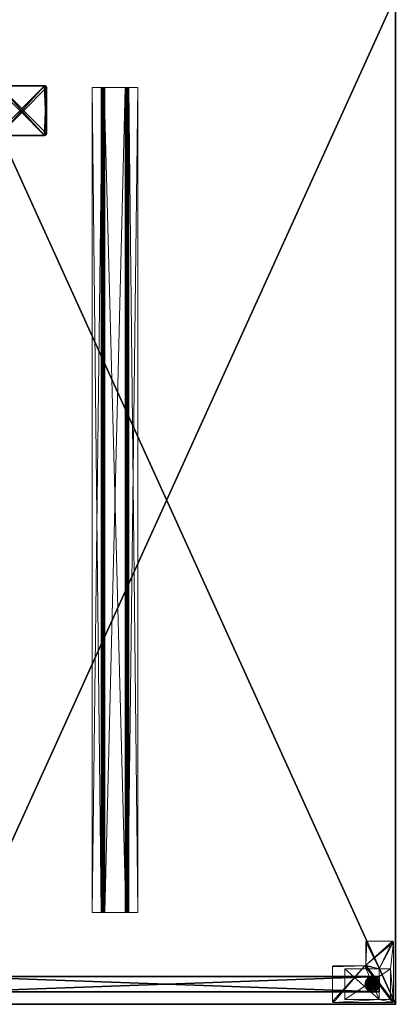
# Model space of a CAD drawing. Extents: x -20 to 183, y -2 to 166.
# Drawn here: x 5 to 30, y 0 to 64 of the extents above; entities that cross this region are included whole.
import ezdxf

# ---------------------------------------------------------------- set-up
doc = ezdxf.new("R2010")
doc.units = 0
doc.header["$LTSCALE"] = 0.3
doc.header["$MEASUREMENT"] = 0
for name, color, linetype in [('A-FURN-ATTRIBUTE-T', 7, 'Continuous'), ('AFUFR-3-GCSN', 4, 'Continuous'), ('AFURFR-P', 2, 'Continuous'), ('EDGE', 1, 'Continuous'), ('PIETEMENT-V', 2, 'Continuous'), ('SURFACE-H', 7, 'Continuous')]:
    doc.layers.add(name, color=color, linetype=linetype)
for name, color, linetype, lineweight in [('QUINCAILLERIE-BLANC', 4, 'Continuous', 13), ('QUINCAILLERIE-CHR', 4, 'Continuous', 13), ('QUINCAILLERIE-NOIR', 4, 'Continuous', 13)]:
    doc.layers.add(name, color=color, linetype=linetype, lineweight=lineweight)
doc.styles.add('LOGIFLEX - Notes', font='ARIALN.TTF', dxfattribs={"height": 0.09375})

# ---------------------------------------------------------------- blocks, each defined once
blk = doc.blocks.new('3-PAT-G-Y30')
at = {"layer": 'PIETEMENT-V'}
mesh = blk.add_polyface(dxfattribs=at)
corners = [(0.817, -1.067, 1.25), (1.817, -1.067, 1.25), (0.817, -28.933, 1.25), (1.817, -28.933, 1.25), (0.817, -28.933, 20.25), (0.817, -1.067, 20.25), (1.817, -28.933, 20.25), (1.817, -1.067, 20.25)]
mesh.append_faces([[corners[k] for k in face] for face in [(0, 1, 2, 2), (2, 4, 0, 0), (3, 6, 2, 2), (1, 7, 3, 3), (0, 5, 1, 1), (7, 5, 6, 6)]], dxfattribs={"vtx1": -1, "vtx2": -1})
mesh.append_faces([[corners[k] for k in face] for face in [(1, 3, 2, 2), (4, 5, 0, 0), (6, 4, 2, 2), (7, 6, 3, 3), (5, 7, 1, 1), (5, 4, 6, 6)]], dxfattribs={"vtx2": -1, "vtx3": -1})
at = {"layer": 'QUINCAILLERIE-BLANC'}
mesh = blk.add_polyface(dxfattribs=at)
corners = [(0.895, -28.251, 0.003), (0.906, -28.257), (0.842, -28.495), (1.074, -28.073, 0.003), (0.83, -28.495, 0.003), (1.317, -28.007, 0.003), (1.08, -28.084), (1.195, -28.282, 0.576), (1.195, -28.282, 0.38), (1.072, -28.495, 0.38), (1.072, -28.495, 0.576), (1.185, -28.419, 0.576), (1.165, -28.495, 0.576), (1.051, -28.341, 0.38), (1.164, -28.229, 0.38), (1.01, -28.495, 0.38), (0.936, -28.275, 0.145), (0.884, -28.245, 0.12), (0.817, -28.495, 0.12), (1.097, -28.113, 0.145), (1.146, -28.198, 0.243), (1.02, -28.323, 0.243), (0.877, -28.495, 0.145), (1.317, -28.054, 0.145), (1.067, -28.062, 0.12), (0.974, -28.495, 0.243), (0.884, -28.245, 0.025), (0.817, -28.495, 0.025), (1.317, -27.995, 0.12), (1.067, -28.062, 0.025), (0.821, -28.495, 0.013), (1.317, -27.995, 0.025), (1.185, -28.419), (1.165, -28.495)]
mesh.append_faces([[corners[k] for k in face] for face in [(15, 9, 13, 13)]], dxfattribs={"vtx0": -1, "vtx1": -1, "vtx2": -1})
mesh.append_faces([[corners[k] for k in face] for face in [(20, 16, 21, 21), (25, 13, 21, 21)]], dxfattribs={"vtx0": -1, "vtx2": -1})
mesh.append_faces([[corners[k] for k in face] for face in [(11, 7, 10, 10), (13, 9, 8, 8), (1, 32, 33, 33), (32, 1, 6, 6)]], dxfattribs={"vtx0": -1, "vtx2": -1, "vtx3": -1})
mesh.append_faces([[corners[k] for k in face] for face in [(4, 0, 2, 2), (3, 5, 6, 6), (10, 7, 9, 9), (19, 16, 20, 20), (22, 16, 18, 18), (19, 23, 24, 24), (15, 13, 25, 25), (20, 21, 14, 14), (25, 21, 22, 22), (24, 28, 29, 29), (18, 17, 27, 27), (29, 31, 3, 3)]], dxfattribs={"vtx1": -1, "vtx2": -1})
mesh.append_faces([[corners[k] for k in face] for face in [(12, 11, 10, 10), (14, 13, 8, 8), (2, 1, 33, 33)]], dxfattribs={"vtx1": -1, "vtx2": -1, "vtx3": -1})
mesh.append_faces([[corners[k] for k in face] for face in [(26, 0, 30, 30), (30, 0, 4, 4), (27, 26, 30, 30)]], dxfattribs={"vtx2": -1})
mesh.append_faces([[corners[k] for k in face] for face in [(0, 1, 2, 2), (1, 0, 3, 3), (7, 8, 9, 9), (16, 17, 18, 18), (17, 16, 19, 19), (21, 16, 22, 22), (21, 13, 14, 14), (19, 24, 17, 17), (17, 26, 27, 27), (26, 17, 24, 24), (24, 29, 26, 26), (0, 26, 29, 29), (3, 6, 1, 1), (29, 3, 0, 0)]], dxfattribs={"vtx2": -1, "vtx3": -1})
mesh = blk.add_polyface(dxfattribs=at)
corners = [(1.406, -28.444, 2.085), (1.229, -28.444, 2.085), (1.215, -28.495, 2.085), (1.369, -28.406, 2.085), (1.317, -28.392, 2.085), (1.266, -28.406, 2.085), (1.317, -28.007, 0.003), (1.317, -28.02), (1.08, -28.084), (1.195, -28.282, 0.576), (1.44, -28.282, 0.576), (1.195, -28.282, 0.38), (1.317, -28.343, 0.576), (1.241, -28.363, 0.576), (1.185, -28.419, 0.576), (1.185, -28.419, 2.035), (1.165, -28.495, 0.576), (1.241, -28.363, 2.035), (1.317, -28.343, 2.035), (1.165, -28.495, 2.035), (1.317, -28.188, 0.38), (1.164, -28.229, 0.38), (1.317, -28.054, 0.145), (1.317, -27.995, 0.12), (1.067, -28.062, 0.12), (1.317, -28.152, 0.243), (1.097, -28.113, 0.145), (1.146, -28.198, 0.243), (1.317, -27.995, 0.025), (1.067, -28.062, 0.025), (1.074, -28.073, 0.003), (1.317, -28.343), (1.241, -28.363), (1.185, -28.419), (1.185, -28.419, 0.12), (1.165, -28.495, 0.12), (1.317, -28.343, 0.12), (1.241, -28.363, 0.12), (1.165, -28.495), (1.185, -28.571, 0.12), (1.241, -28.627, 0.12)]
mesh.append_faces([[corners[k] for k in face] for face in [(27, 20, 25, 25)]], dxfattribs={"vtx0": -1, "vtx2": -1})
mesh.append_faces([[corners[k] for k in face] for face in [(0, 1, 2, 2), (3, 5, 1, 1), (12, 10, 9, 9), (7, 31, 32, 32), (8, 32, 33, 33), (40, 34, 37, 37)]], dxfattribs={"vtx0": -1, "vtx2": -1, "vtx3": -1})
mesh.append_faces([[corners[k] for k in face] for face in [(9, 10, 11, 11), (17, 18, 13, 13), (19, 15, 16, 16), (21, 20, 27, 27), (27, 25, 26, 26), (32, 31, 37, 37), (38, 33, 35, 35), (5, 4, 17, 17), (2, 1, 19, 19)]], dxfattribs={"vtx1": -1, "vtx2": -1})
mesh.append_faces([[corners[k] for k in face] for face in [(13, 12, 9, 9), (14, 13, 9, 9), (20, 21, 11, 11), (8, 7, 32, 32)]], dxfattribs={"vtx1": -1, "vtx2": -1, "vtx3": -1})
mesh.append_faces([[corners[k] for k in face] for face in [(3, 4, 5, 5), (6, 7, 8, 8), (15, 14, 16, 16), (14, 15, 17, 17), (18, 12, 13, 13), (17, 13, 14, 14), (22, 23, 24, 24), (25, 22, 26, 26), (23, 28, 29, 29), (28, 6, 30, 30), (33, 34, 35, 35), (34, 33, 32, 32), (31, 36, 37, 37), (32, 37, 34, 34), (39, 35, 34, 34), (1, 15, 19, 19), (15, 1, 5, 5), (4, 18, 17, 17), (5, 17, 15, 15)]], dxfattribs={"vtx2": -1, "vtx3": -1})
mesh = blk.add_polyface(dxfattribs=at)
corners = [(1.42, -28.495, 2.085), (1.215, -28.495, 2.085), (1.229, -28.546, 2.085), (1.317, -28.597, 2.085), (1.369, -28.584, 2.085), (1.266, -28.584, 2.085), (1.317, -28.97), (1.317, -28.983, 0.003), (1.074, -28.917, 0.003), (1.241, -28.627, 0.576), (1.185, -28.571, 0.576), (1.195, -28.708, 0.576), (1.317, -28.647, 0.576), (1.317, -28.647, 2.035), (1.241, -28.627, 2.035), (1.185, -28.571, 2.035), (1.317, -28.802, 0.38), (1.44, -28.708, 0.38), (1.195, -28.708, 0.38), (1.164, -28.761, 0.38), (1.317, -28.995, 0.12), (1.317, -28.936, 0.145), (1.097, -28.877, 0.145), (1.146, -28.792, 0.243), (1.317, -28.838, 0.243), (1.067, -28.928, 0.12), (1.317, -28.995, 0.025), (1.067, -28.928, 0.025), (1.08, -28.906), (1.241, -28.627), (1.317, -28.647), (1.185, -28.571), (1.317, -28.647, 0.12), (1.185, -28.571, 0.12), (1.241, -28.627, 0.12), (1.165, -28.495), (1.165, -28.495, 0.12), (1.185, -28.419, 0.12), (1.241, -28.363, 0.12), (1.317, -28.343, 0.12), (1.165, -28.495, 2.035)]
mesh.append_faces([[corners[k] for k in face] for face in [(23, 21, 24, 24)]], dxfattribs={"vtx0": -1, "vtx2": -1})
mesh.append_faces([[corners[k] for k in face] for face in [(0, 1, 2, 2), (16, 17, 18, 18), (29, 6, 28, 28), (28, 31, 29, 29), (38, 32, 34, 34)]], dxfattribs={"vtx0": -1, "vtx2": -1, "vtx3": -1})
mesh.append_faces([[corners[k] for k in face] for face in [(3, 4, 5, 5), (14, 15, 9, 9), (22, 21, 23, 23), (23, 24, 19, 19), (29, 31, 34, 34), (5, 2, 14, 14)]], dxfattribs={"vtx1": -1, "vtx2": -1})
mesh.append_faces([[corners[k] for k in face] for face in [(9, 10, 11, 11), (12, 9, 11, 11), (19, 16, 18, 18), (29, 30, 6, 6), (34, 33, 37, 37), (38, 39, 32, 32)]], dxfattribs={"vtx1": -1, "vtx2": -1, "vtx3": -1})
mesh.append_faces([[corners[k] for k in face] for face in [(6, 7, 8, 8), (12, 13, 14, 14), (15, 10, 9, 9), (14, 9, 12, 12), (20, 21, 22, 22), (24, 16, 19, 19), (22, 25, 20, 20), (26, 20, 25, 25), (25, 27, 26, 26), (7, 26, 27, 27), (8, 28, 6, 6), (27, 8, 7, 7), (32, 30, 29, 29), (31, 33, 34, 34), (29, 34, 32, 32), (35, 36, 33, 33), (13, 3, 5, 5), (2, 15, 14, 14), (15, 2, 1, 1), (5, 14, 13, 13), (1, 40, 15, 15)]], dxfattribs={"vtx2": -1, "vtx3": -1})
mesh = blk.add_polyface(dxfattribs=at)
corners = [(1.317, -28.02), (1.317, -28.007, 0.003), (1.561, -28.073, 0.003), (1.74, -28.251, 0.003), (1.729, -28.257), (1.555, -28.084), (1.44, -28.282, 0.576), (1.44, -28.282, 0.38), (1.195, -28.282, 0.38), (1.394, -28.363, 0.576), (1.45, -28.419, 0.576), (1.317, -28.343, 0.576), (1.563, -28.495, 0.576), (1.317, -28.343, 2.035), (1.394, -28.363, 2.035), (1.317, -28.188, 0.38), (1.471, -28.229, 0.38), (1.584, -28.341, 0.38), (1.699, -28.275, 0.145), (1.751, -28.245, 0.12), (1.567, -28.062, 0.12), (1.317, -27.995, 0.12), (1.317, -28.054, 0.145), (1.538, -28.113, 0.145), (1.489, -28.198, 0.243), (1.317, -28.152, 0.243), (1.615, -28.323, 0.243), (1.317, -27.995, 0.025), (1.751, -28.245, 0.025), (1.567, -28.062, 0.025), (1.394, -28.363), (1.317, -28.343), (1.45, -28.419), (1.317, -28.343, 0.12), (1.394, -28.363, 0.12)]
mesh.append_faces([[corners[k] for k in face] for face in [(24, 22, 25, 25), (24, 17, 26, 26)]], dxfattribs={"vtx0": -1, "vtx2": -1})
mesh.append_faces([[corners[k] for k in face] for face in [(15, 8, 7, 7), (30, 0, 5, 5), (5, 32, 30, 30)]], dxfattribs={"vtx0": -1, "vtx2": -1, "vtx3": -1})
mesh.append_faces([[corners[k] for k in face] for face in [(2, 3, 5, 5), (6, 12, 7, 7), (23, 22, 24, 24), (23, 18, 20, 20), (16, 17, 24, 24), (24, 25, 16, 16), (24, 26, 23, 23), (20, 19, 29, 29), (29, 28, 2, 2)]], dxfattribs={"vtx1": -1, "vtx2": -1})
mesh.append_faces([[corners[k] for k in face] for face in [(9, 10, 6, 6), (11, 9, 6, 6), (16, 15, 7, 7), (17, 16, 7, 7), (30, 31, 0, 0), (5, 4, 32, 32)]], dxfattribs={"vtx1": -1, "vtx2": -1, "vtx3": -1})
mesh.append_faces([[corners[k] for k in face] for face in [(0, 1, 2, 2), (3, 4, 5, 5), (6, 7, 8, 8), (11, 13, 14, 14), (14, 9, 11, 11), (18, 19, 20, 20), (21, 22, 23, 23), (26, 18, 23, 23), (25, 15, 16, 16), (23, 20, 21, 21), (27, 21, 20, 20), (19, 28, 29, 29), (20, 29, 27, 27), (28, 3, 2, 2), (1, 27, 29, 29), (2, 5, 0, 0), (29, 2, 1, 1), (33, 31, 30, 30), (30, 34, 33, 33)]], dxfattribs={"vtx2": -1, "vtx3": -1})
mesh = blk.add_polyface(dxfattribs=at)
corners = [(1.266, -28.584, 2.085), (1.369, -28.584, 2.085), (1.406, -28.546, 2.085), (1.229, -28.546, 2.085), (1.42, -28.495, 2.085), (1.317, -28.983, 0.003), (1.317, -28.97), (1.555, -28.906), (1.317, -28.647, 0.576), (1.195, -28.708, 0.576), (1.44, -28.708, 0.576), (1.394, -28.627, 0.576), (1.45, -28.571, 0.576), (1.195, -28.708, 0.38), (1.44, -28.708, 0.38), (1.45, -28.571, 2.035), (1.47, -28.495, 0.576), (1.394, -28.627, 2.035), (1.317, -28.647, 2.035), (1.47, -28.495, 2.035), (1.317, -28.802, 0.38), (1.471, -28.761, 0.38), (1.317, -28.936, 0.145), (1.317, -28.995, 0.12), (1.567, -28.928, 0.12), (1.317, -28.838, 0.243), (1.538, -28.877, 0.145), (1.489, -28.792, 0.243), (1.317, -28.995, 0.025), (1.567, -28.928, 0.025), (1.561, -28.917, 0.003), (1.317, -28.647), (1.394, -28.627), (1.45, -28.571), (1.45, -28.571, 0.12), (1.47, -28.495, 0.12), (1.317, -28.647, 0.12), (1.394, -28.627, 0.12), (1.47, -28.495), (1.317, -28.343, 0.12), (1.394, -28.363, 0.12), (1.317, -28.597, 2.085)]
mesh.append_faces([[corners[k] for k in face] for face in [(27, 20, 25, 25)]], dxfattribs={"vtx0": -1, "vtx2": -1})
mesh.append_faces([[corners[k] for k in face] for face in [(0, 1, 2, 2), (3, 2, 4, 4), (8, 9, 10, 10), (6, 31, 32, 32), (7, 32, 33, 33), (39, 37, 36, 36), (40, 34, 37, 37)]], dxfattribs={"vtx0": -1, "vtx2": -1, "vtx3": -1})
mesh.append_faces([[corners[k] for k in face] for face in [(10, 9, 14, 14), (17, 18, 11, 11), (19, 15, 16, 16), (21, 20, 27, 27), (32, 31, 37, 37), (38, 33, 35, 35), (1, 41, 17, 17)]], dxfattribs={"vtx1": -1, "vtx2": -1})
mesh.append_faces([[corners[k] for k in face] for face in [(3, 0, 2, 2), (11, 8, 10, 10), (12, 11, 10, 10), (20, 21, 14, 14), (7, 6, 32, 32)]], dxfattribs={"vtx1": -1, "vtx2": -1, "vtx3": -1})
mesh.append_faces([[corners[k] for k in face] for face in [(5, 6, 7, 7), (9, 13, 14, 14), (15, 12, 16, 16), (12, 15, 17, 17), (18, 8, 11, 11), (17, 11, 12, 12), (22, 23, 24, 24), (25, 22, 26, 26), (23, 28, 29, 29), (28, 5, 30, 30), (33, 34, 35, 35), (34, 33, 32, 32), (31, 36, 37, 37), (32, 37, 34, 34), (2, 15, 19, 19), (15, 2, 1, 1), (41, 18, 17, 17), (1, 17, 15, 15)]], dxfattribs={"vtx2": -1, "vtx3": -1})
mesh = blk.add_polyface(dxfattribs=at)
corners = [(1.229, -28.444, 2.085), (1.406, -28.444, 2.085), (1.369, -28.406, 2.085), (1.42, -28.495, 2.085), (1.215, -28.495, 2.085), (1.729, -28.257), (1.74, -28.251, 0.003), (1.805, -28.495, 0.003), (1.45, -28.419, 0.576), (1.563, -28.495, 0.576), (1.44, -28.282, 0.576), (1.47, -28.495, 0.576), (1.563, -28.495, 0.38), (1.44, -28.282, 0.38), (1.45, -28.419, 2.035), (1.394, -28.363, 0.576), (1.47, -28.495, 2.035), (1.394, -28.363, 2.035), (1.584, -28.341, 0.38), (1.625, -28.495, 0.38), (1.751, -28.245, 0.12), (1.699, -28.275, 0.145), (1.758, -28.495, 0.145), (1.661, -28.495, 0.243), (1.615, -28.323, 0.243), (1.817, -28.495, 0.12), (1.751, -28.245, 0.025), (1.817, -28.495, 0.025), (1.793, -28.495), (1.47, -28.495), (1.45, -28.419), (1.45, -28.419, 0.12), (1.394, -28.363, 0.12), (1.47, -28.495, 0.12), (1.394, -28.363), (1.394, -28.627, 0.12), (1.317, -28.343, 0.12), (1.45, -28.571, 0.12), (1.317, -28.343, 2.035), (1.317, -28.392, 2.085), (1.406, -28.546, 2.085)]
mesh.append_faces([[corners[k] for k in face] for face in [(11, 9, 8, 8)]], dxfattribs={"vtx0": -1, "vtx1": -1, "vtx2": -1})
mesh.append_faces([[corners[k] for k in face] for face in [(23, 21, 24, 24)]], dxfattribs={"vtx0": -1, "vtx2": -1})
mesh.append_faces([[corners[k] for k in face] for face in [(0, 1, 2, 2), (8, 9, 10, 10), (18, 13, 12, 12), (5, 29, 30, 30), (35, 36, 32, 32)]], dxfattribs={"vtx0": -1, "vtx2": -1, "vtx3": -1})
mesh.append_faces([[corners[k] for k in face] for face in [(17, 14, 15, 15), (22, 21, 23, 23), (23, 24, 19, 19), (34, 30, 32, 32), (3, 40, 16, 16), (2, 1, 17, 17)]], dxfattribs={"vtx1": -1, "vtx2": -1})
mesh.append_faces([[corners[k] for k in face] for face in [(3, 1, 4, 4), (19, 18, 12, 12), (5, 28, 29, 29), (32, 31, 37, 37)]], dxfattribs={"vtx1": -1, "vtx2": -1, "vtx3": -1})
mesh.append_faces([[corners[k] for k in face] for face in [(5, 6, 7, 7), (9, 12, 13, 13), (14, 8, 15, 15), (8, 14, 16, 16), (16, 11, 8, 8), (20, 21, 22, 22), (24, 18, 19, 19), (22, 25, 20, 20), (26, 20, 25, 25), (25, 27, 26, 26), (6, 26, 27, 27), (7, 28, 5, 5), (27, 7, 6, 6), (30, 31, 32, 32), (31, 30, 29, 29), (29, 33, 31, 31), (31, 33, 37, 37), (38, 39, 2, 2), (1, 14, 17, 17), (14, 1, 3, 3), (3, 16, 14, 14), (2, 17, 38, 38)]], dxfattribs={"vtx2": -1, "vtx3": -1})
mesh = blk.add_polyface(dxfattribs=at)
corners = [(0.895, -28.739, 0.003), (0.906, -28.733), (1.08, -28.906), (0.83, -28.495, 0.003), (0.821, -28.495, 0.013), (1.074, -28.917, 0.003), (1.072, -28.495, 0.576), (1.072, -28.495, 0.38), (1.195, -28.708, 0.38), (1.195, -28.708, 0.576), (1.185, -28.571, 0.576), (1.165, -28.495, 0.576), (1.185, -28.571, 2.035), (1.165, -28.495, 2.035), (1.051, -28.649, 0.38), (1.01, -28.495, 0.38), (1.164, -28.761, 0.38), (0.936, -28.715, 0.145), (0.884, -28.745, 0.12), (1.067, -28.928, 0.12), (0.877, -28.495, 0.145), (0.974, -28.495, 0.243), (1.02, -28.667, 0.243), (1.097, -28.877, 0.145), (1.146, -28.792, 0.243), (0.817, -28.495, 0.12), (0.884, -28.745, 0.025), (1.067, -28.928, 0.025), (0.817, -28.495, 0.025), (0.842, -28.495), (1.165, -28.495), (1.185, -28.571), (1.185, -28.571, 0.12)]
mesh.append_faces([[corners[k] for k in face] for face in [(21, 17, 22, 22), (24, 14, 22, 22)]], dxfattribs={"vtx0": -1, "vtx2": -1})
mesh.append_faces([[corners[k] for k in face] for face in [(10, 6, 9, 9), (14, 8, 7, 7), (1, 30, 31, 31), (30, 1, 29, 29)]], dxfattribs={"vtx0": -1, "vtx2": -1, "vtx3": -1})
mesh.append_faces([[corners[k] for k in face] for face in [(5, 0, 2, 2), (9, 6, 8, 8), (20, 17, 21, 21), (23, 17, 19, 19), (16, 14, 24, 24), (21, 22, 15, 15), (24, 22, 23, 23), (19, 18, 27, 27), (27, 26, 5, 5)]], dxfattribs={"vtx1": -1, "vtx2": -1})
mesh.append_faces([[corners[k] for k in face] for face in [(10, 11, 6, 6), (15, 14, 7, 7), (14, 16, 8, 8), (2, 1, 31, 31)]], dxfattribs={"vtx1": -1, "vtx2": -1, "vtx3": -1})
mesh.append_faces([[corners[k] for k in face] for face in [(3, 0, 4, 4), (0, 26, 28, 28), (28, 4, 0, 0)]], dxfattribs={"vtx2": -1})
mesh.append_faces([[corners[k] for k in face] for face in [(0, 1, 2, 2), (1, 0, 3, 3), (6, 7, 8, 8), (10, 12, 13, 13), (13, 11, 10, 10), (17, 18, 19, 19), (18, 17, 20, 20), (22, 17, 23, 23), (22, 14, 15, 15), (20, 25, 18, 18), (18, 26, 27, 27), (26, 18, 25, 25), (25, 28, 26, 26), (26, 0, 5, 5), (3, 29, 1, 1), (32, 31, 30, 30)]], dxfattribs={"vtx2": -1, "vtx3": -1})
mesh = blk.add_polyface(dxfattribs=at)
corners = [(1.74, -28.739, 0.003), (1.729, -28.733), (1.793, -28.495), (1.561, -28.917, 0.003), (1.805, -28.495, 0.003), (1.317, -28.983, 0.003), (1.555, -28.906), (1.45, -28.571, 0.576), (1.44, -28.708, 0.576), (1.563, -28.495, 0.576), (1.47, -28.495, 0.576), (1.44, -28.708, 0.38), (1.563, -28.495, 0.38), (1.584, -28.649, 0.38), (1.625, -28.495, 0.38), (1.471, -28.761, 0.38), (1.699, -28.715, 0.145), (1.751, -28.745, 0.12), (1.817, -28.495, 0.12), (1.538, -28.877, 0.145), (1.489, -28.792, 0.243), (1.615, -28.667, 0.243), (1.758, -28.495, 0.145), (1.317, -28.936, 0.145), (1.567, -28.928, 0.12), (1.661, -28.495, 0.243), (1.317, -28.838, 0.243), (1.751, -28.745, 0.025), (1.817, -28.495, 0.025), (1.317, -28.995, 0.12), (1.567, -28.928, 0.025), (1.317, -28.995, 0.025), (1.45, -28.571), (1.47, -28.495)]
mesh.append_faces([[corners[k] for k in face] for face in [(20, 16, 21, 21), (25, 13, 21, 21)]], dxfattribs={"vtx0": -1, "vtx2": -1})
mesh.append_faces([[corners[k] for k in face] for face in [(7, 8, 9, 9), (13, 12, 11, 11), (1, 32, 33, 33), (32, 1, 6, 6)]], dxfattribs={"vtx0": -1, "vtx2": -1, "vtx3": -1})
mesh.append_faces([[corners[k] for k in face] for face in [(4, 0, 2, 2), (3, 5, 6, 6), (9, 8, 12, 12), (19, 16, 20, 20), (22, 16, 18, 18), (19, 23, 24, 24), (14, 13, 25, 25), (20, 21, 15, 15), (25, 21, 22, 22), (20, 26, 19, 19), (24, 29, 30, 30), (18, 17, 28, 28), (30, 31, 3, 3), (28, 27, 4, 4)]], dxfattribs={"vtx1": -1, "vtx2": -1})
mesh.append_faces([[corners[k] for k in face] for face in [(10, 7, 9, 9), (13, 14, 12, 12), (15, 13, 11, 11), (2, 1, 33, 33)]], dxfattribs={"vtx1": -1, "vtx2": -1, "vtx3": -1})
mesh.append_faces([[corners[k] for k in face] for face in [(0, 1, 2, 2), (1, 0, 3, 3), (8, 11, 12, 12), (16, 17, 18, 18), (17, 16, 19, 19), (21, 16, 22, 22), (21, 13, 15, 15), (19, 24, 17, 17), (17, 27, 28, 28), (27, 17, 24, 24), (24, 30, 27, 27), (0, 27, 30, 30), (27, 0, 4, 4), (3, 6, 1, 1), (30, 3, 0, 0)]], dxfattribs={"vtx2": -1, "vtx3": -1})
at = {"layer": 'QUINCAILLERIE-CHR'}
mesh = blk.add_polyface(dxfattribs=at)
corners = [(0.156, -29.867, 27.812), (0.188, -29.875, 27.812), (0.188, -29.875, 28), (0.156, -29.867, 28), (0.133, -29.844, 28), (0.125, -29.812, 27.812), (0.133, -29.844, 27.812), (0.125, -29.812, 28), (0.125, -25.938, 28), (0.125, -25.938, 27.812), (0.133, -25.906, 27.812), (0.133, -25.906, 28), (0.156, -25.883, 28), (0.188, -25.875, 27.812), (0.156, -25.883, 27.812), (0.188, -25.875, 28), (2.447, -25.875, 28), (2.447, -25.875, 27.812), (2.479, -25.883, 27.812), (2.479, -25.883, 28), (2.502, -25.906, 28), (2.51, -25.938, 27.812), (2.502, -25.906, 27.812), (2.51, -25.938, 28), (2.51, -27.996, 28), (2.51, -27.996, 27.812), (2.518, -28.027, 27.812), (2.518, -28.027, 28), (2.541, -28.05, 28), (2.572, -28.058, 27.812), (2.541, -28.05, 27.812), (2.572, -28.058, 28), (4.062, -28.058, 28), (4.062, -28.058, 27.812), (4.094, -28.066, 27.812), (4.094, -28.066, 28), (4.117, -28.089, 28), (4.125, -28.121, 27.812), (4.117, -28.089, 27.812), (4.125, -28.121, 28), (4.125, -29.812, 28), (4.125, -29.812, 27.812), (4.117, -29.844, 27.812), (4.117, -29.844, 28), (4.094, -29.867, 28), (4.062, -29.875, 27.812), (4.094, -29.867, 27.812), (4.062, -29.875, 28), (2.318, -29.683, 0.5), (2.318, -29.683, 27.812), (0.317, -29.683, 27.812), (0.317, -29.683, 0.5), (0.317, -28.933, 1.25), (0.317, -28.933, 27.812), (2.318, -28.933, 27.812), (2.318, -28.933, 1.25), (0.317, -26.683, 1.25), (0.317, -26.683, 0.5), (2.318, -26.683, 0.5), (2.318, -26.683, 1.25)]
mesh.append_faces([[corners[k] for k in face] for face in [(28, 2, 31, 31), (13, 9, 14, 14)]], dxfattribs={"vtx0": -1, "vtx1": -1, "vtx2": -1})
mesh.append_faces([[corners[k] for k in face] for face in [(15, 8, 24, 24), (27, 7, 2, 2), (40, 31, 47, 47), (5, 50, 1, 1), (41, 45, 54, 54), (33, 37, 54, 54), (13, 25, 9, 9), (9, 25, 53, 53)]], dxfattribs={"vtx0": -1, "vtx1": -1, "vtx2": -1, "vtx3": -1})
mesh.append_faces([[corners[k] for k in face] for face in [(0, 2, 3, 3), (4, 5, 6, 6), (3, 6, 0, 0), (10, 8, 11, 11), (12, 13, 14, 14), (11, 14, 10, 10), (18, 16, 19, 19), (20, 21, 22, 22), (19, 22, 18, 18), (26, 24, 27, 27), (28, 29, 30, 30), (27, 30, 26, 26), (34, 32, 35, 35), (36, 37, 38, 38), (35, 38, 34, 34), (42, 40, 43, 43), (44, 45, 46, 46), (43, 46, 42, 42), (52, 50, 53, 53)]], dxfattribs={"vtx0": -1, "vtx2": -1})
mesh.append_faces([[corners[k] for k in face] for face in [(31, 2, 47, 47), (24, 8, 7, 7), (23, 19, 16, 16), (39, 32, 31, 31), (24, 16, 15, 15), (47, 43, 40, 40), (52, 57, 51, 51), (25, 54, 53, 53), (45, 49, 54, 54), (49, 45, 1, 1), (5, 53, 50, 50), (1, 50, 49, 49), (54, 37, 41, 41), (17, 21, 25, 25), (1, 6, 5, 5), (54, 25, 26, 26)]], dxfattribs={"vtx0": -1, "vtx2": -1, "vtx3": -1})
mesh.append_faces([[corners[k] for k in face] for face in [(7, 5, 4, 4), (7, 8, 5, 5), (15, 13, 12, 12), (15, 16, 13, 13), (23, 21, 20, 20), (23, 24, 21, 21), (31, 29, 28, 28), (31, 32, 29, 29), (39, 37, 36, 36), (39, 40, 37, 37), (47, 45, 44, 44), (47, 2, 45, 45), (20, 19, 23, 23), (36, 35, 39, 39), (51, 48, 50, 50), (55, 52, 54, 54), (58, 48, 57, 57), (54, 49, 55, 55), (56, 52, 59, 59), (58, 57, 59, 59)]], dxfattribs={"vtx1": -1, "vtx2": -1})
mesh.append_faces([[corners[k] for k in face] for face in [(7, 4, 2, 2), (15, 12, 8, 8), (24, 23, 16, 16), (27, 24, 7, 7), (28, 27, 2, 2), (35, 32, 39, 39), (40, 39, 31, 31), (51, 50, 52, 52), (48, 58, 55, 55), (49, 48, 55, 55), (41, 42, 45, 45), (33, 34, 37, 37), (29, 33, 54, 54), (30, 29, 54, 54), (26, 30, 54, 54), (17, 18, 21, 21), (13, 17, 25, 25), (5, 9, 53, 53)]], dxfattribs={"vtx1": -1, "vtx2": -1, "vtx3": -1})
mesh.append_faces([[corners[k] for k in face] for face in [(0, 1, 2, 2), (3, 4, 6, 6), (8, 9, 5, 5), (10, 9, 8, 8), (11, 12, 14, 14), (16, 17, 13, 13), (18, 17, 16, 16), (19, 20, 22, 22), (24, 25, 21, 21), (26, 25, 24, 24), (27, 28, 30, 30), (32, 33, 29, 29), (34, 33, 32, 32), (35, 36, 38, 38), (40, 41, 37, 37), (42, 41, 40, 40), (43, 44, 46, 46), (2, 1, 45, 45), (4, 3, 2, 2), (12, 11, 8, 8), (47, 44, 43, 43), (48, 49, 50, 50), (52, 53, 54, 54), (52, 56, 57, 57), (48, 51, 57, 57), (58, 59, 55, 55), (52, 55, 59, 59), (57, 56, 59, 59), (1, 0, 6, 6), (42, 46, 45, 45), (34, 38, 37, 37), (18, 22, 21, 21), (9, 10, 14, 14)]], dxfattribs={"vtx2": -1, "vtx3": -1})
blk = doc.blocks.new('3-CAPF')
at = {"layer": 'AFUFR-3-GCSN'}
mesh = blk.add_polyface(dxfattribs=at)
corners = [(1.562, -1.608, 0.25), (1.5, -1.625, 0.25), (1.5, -1.625), (1.562, -1.608), (1.608, -1.562), (1.625, -1.5, 0.25), (1.608, -1.562, 0.25), (1.625, -1.5), (1.625, 1.5), (1.625, 1.5, 0.25), (1.608, 1.562, 0.25), (1.608, 1.562), (1.562, 1.608), (1.5, 1.625, 0.25), (1.562, 1.608, 0.25), (1.5, 1.625), (-1.5, 1.625), (-1.5, 1.625, 0.25), (-1.562, 1.608, 0.25), (-1.562, 1.608), (-1.608, 1.562), (-1.625, 1.5, 0.25), (-1.608, 1.562, 0.25), (-1.625, 1.5), (-1.625, -1.5), (-1.625, -1.5, 0.25), (-1.608, -1.562, 0.25), (-1.608, -1.562), (-1.562, -1.608), (-1.5, -1.625, 0.25), (-1.562, -1.608, 0.25), (-1.5, -1.625)]
mesh.append_faces([[corners[k] for k in face] for face in [(13, 9, 14, 14), (16, 23, 19, 19)]], dxfattribs={"vtx0": -1, "vtx1": -1, "vtx2": -1})
mesh.append_faces([[corners[k] for k in face] for face in [(13, 25, 9, 9), (9, 25, 29, 29), (16, 7, 23, 23), (23, 7, 2, 2)]], dxfattribs={"vtx0": -1, "vtx1": -1, "vtx2": -1, "vtx3": -1})
mesh.append_faces([[corners[k] for k in face] for face in [(0, 2, 3, 3), (4, 5, 6, 6), (3, 6, 0, 0), (10, 8, 11, 11), (12, 13, 14, 14), (11, 14, 10, 10), (18, 16, 19, 19), (20, 21, 22, 22), (19, 22, 18, 18), (26, 24, 27, 27), (28, 29, 30, 30), (27, 30, 26, 26)]], dxfattribs={"vtx0": -1, "vtx2": -1})
mesh.append_faces([[corners[k] for k in face] for face in [(1, 6, 5, 5), (13, 21, 25, 25), (24, 2, 31, 31), (16, 8, 7, 7)]], dxfattribs={"vtx0": -1, "vtx2": -1, "vtx3": -1})
mesh.append_faces([[corners[k] for k in face] for face in [(7, 5, 4, 4), (7, 8, 5, 5), (15, 13, 12, 12), (15, 16, 13, 13), (23, 21, 20, 20), (23, 24, 21, 21), (31, 29, 28, 28), (31, 2, 29, 29), (0, 6, 1, 1), (28, 27, 31, 31)]], dxfattribs={"vtx1": -1, "vtx2": -1})
mesh.append_faces([[corners[k] for k in face] for face in [(29, 1, 5, 5), (25, 26, 29, 29), (17, 18, 21, 21), (13, 17, 21, 21), (5, 9, 29, 29), (7, 4, 2, 2), (15, 12, 8, 8), (16, 15, 8, 8), (24, 23, 2, 2), (27, 24, 31, 31)]], dxfattribs={"vtx1": -1, "vtx2": -1, "vtx3": -1})
mesh.append_faces([[corners[k] for k in face] for face in [(0, 1, 2, 2), (3, 4, 6, 6), (8, 9, 5, 5), (10, 9, 8, 8), (11, 12, 14, 14), (16, 17, 13, 13), (18, 17, 16, 16), (19, 20, 22, 22), (24, 25, 21, 21), (26, 25, 24, 24), (27, 28, 30, 30), (2, 1, 29, 29), (26, 30, 29, 29), (18, 22, 21, 21), (9, 10, 14, 14), (4, 3, 2, 2), (12, 11, 8, 8), (23, 20, 19, 19)]], dxfattribs={"vtx2": -1, "vtx3": -1})
blk = doc.blocks.new('3-3066TOP')
at = {"layer": 'AFURFR-P'}
for p in [(0, 0, 29), (66, 0, 29), (0, -30, 29), (66, -30, 29)]:
    blk.add_point(p, dxfattribs=at)
at = {"layer": 'EDGE'}
mesh = blk.add_polyface(dxfattribs=at)
corners = [(66, -30, 29), (66, 0, 29), (66, 0, 28), (66, -30, 28), (0, 0, 29), (0, 0, 28), (0, -30, 29), (0, -30, 28)]
mesh.append_faces([[corners[k] for k in face] for face in [(0, 1, 2, 2), (2, 3, 0, 0), (1, 4, 5, 5), (5, 2, 1, 1), (6, 0, 3, 3), (3, 7, 6, 6), (4, 6, 7, 7), (7, 5, 4, 4)]], dxfattribs={"vtx2": -1, "vtx3": -1})
at = {"layer": 'QUINCAILLERIE-NOIR'}
mesh = blk.add_polyface(dxfattribs=at)
corners = [(6, -10.901, 27.995), (6, -10.781, 27.938), (6, -10.901, 27.49), (6, -10.885, 28.058), (6, -10.75, 27.992), (6, -10.719, 28), (6, -10.839, 28.103), (6, -10.776, 28.12), (6, -10.125, 28), (6, -10.125, 28.12), (6, -10.773, 27.969), (6, -12.286, 27.427), (6, -12.452, 27.37), (6, -12.318, 27.436), (6, -10.964, 27.427), (6, -12.344, 27.308), (6, -10.932, 27.436), (6, -10.798, 27.37), (6, -10.781, 27.433), (6, -10.91, 27.459), (6, -10.844, 27.324), (6, -10.906, 27.308), (6, -12.406, 27.324), (6, -12.349, 27.995), (6, -12.5, 27.992), (6, -12.365, 28.058), (6, -12.349, 27.49), (6, -12.469, 27.938), (6, -12.469, 27.433), (6, -12.34, 27.459), (6, -12.477, 27.969), (6, -13.125, 28), (6, -13.125, 28.12), (6, -12.531, 28), (6, -12.474, 28.12), (6, -12.411, 28.103), (60, -13.125, 28), (60, -13.125, 28.12), (60, -12.469, 27.938), (60, -12.477, 27.969), (60, -12.531, 28), (60, -12.5, 27.992), (60, -12.469, 27.433), (60, -12.344, 27.308), (60, -12.406, 27.324), (60, -12.452, 27.37), (60, -10.906, 27.308), (60, -10.781, 27.433), (60, -10.798, 27.37), (60, -10.844, 27.324), (60, -10.781, 27.938), (60, -10.719, 28), (60, -10.75, 27.992), (60, -10.773, 27.969), (60, -10.125, 28), (60, -12.365, 28.058), (60, -12.349, 27.995), (60, -12.411, 28.103), (60, -12.474, 28.12), (60, -12.349, 27.49), (60, -12.318, 27.436), (60, -12.286, 27.427), (60, -10.964, 27.427), (60, -10.932, 27.436), (60, -10.901, 27.49), (60, -10.901, 27.995), (60, -10.885, 28.058), (60, -10.125, 28.12), (60, -10.776, 28.12), (60, -10.839, 28.103), (60, -10.91, 27.459), (60, -12.34, 27.459)]
mesh.append_faces([[corners[k] for k in face] for face in [(0, 1, 2, 2), (3, 4, 0, 0), (4, 3, 5, 5), (11, 12, 13, 13), (14, 15, 11, 11), (16, 17, 14, 14), (17, 16, 18, 18), (23, 24, 25, 25), (26, 27, 23, 23), (27, 26, 28, 28), (55, 41, 56, 56), (41, 55, 40, 40), (56, 38, 59, 59), (45, 60, 42, 42), (60, 45, 61, 61), (46, 62, 43, 43), (62, 48, 63, 63), (50, 64, 47, 47), (64, 50, 65, 65), (51, 66, 52, 52), (47, 63, 48, 48), (42, 59, 38, 38), (37, 40, 58, 58)]], dxfattribs={"vtx0": -1, "vtx1": -1, "vtx2": -1})
mesh.append_faces([[corners[k] for k in face] for face in [(33, 35, 25, 25), (28, 29, 13, 13), (18, 19, 2, 2), (5, 7, 9, 9), (61, 44, 43, 43), (65, 53, 52, 52)]], dxfattribs={"vtx0": -1, "vtx2": -1, "vtx3": -1})
mesh.append_faces([[corners[k] for k in face] for face in [(8, 5, 9, 9), (31, 32, 33, 33), (36, 37, 31, 31), (27, 38, 30, 30), (30, 39, 24, 24), (40, 33, 41, 41), (41, 24, 39, 39), (42, 38, 28, 28), (15, 43, 22, 22), (22, 44, 12, 12), (42, 28, 45, 45), (45, 12, 44, 44), (21, 46, 15, 15), (18, 47, 17, 17), (17, 48, 20, 20), (46, 21, 49, 49), (49, 20, 48, 48), (50, 47, 1, 1), (5, 51, 4, 4), (4, 52, 10, 10), (50, 1, 53, 53), (53, 10, 52, 52), (8, 54, 5, 5), (33, 40, 31, 31), (36, 40, 37, 37), (54, 67, 51, 51), (34, 58, 35, 35), (35, 57, 25, 25), (56, 23, 55, 55), (55, 25, 57, 57), (56, 59, 23, 23), (26, 59, 29, 29), (29, 71, 13, 13), (61, 11, 60, 60), (60, 13, 71, 71), (11, 61, 14, 14), (14, 62, 16, 16), (16, 63, 19, 19), (64, 2, 70, 70), (70, 19, 63, 63), (64, 65, 2, 2), (32, 37, 34, 34), (0, 65, 3, 3), (3, 66, 6, 6), (68, 7, 69, 69), (69, 6, 66, 66), (67, 54, 9, 9), (7, 68, 9, 9)]], dxfattribs={"vtx1": -1, "vtx2": -1})
mesh.append_faces([[corners[k] for k in face] for face in [(3, 6, 5, 5), (6, 7, 5, 5), (4, 10, 0, 0), (10, 1, 0, 0), (16, 19, 18, 18), (1, 18, 2, 2), (17, 20, 14, 14), (20, 21, 14, 14), (21, 15, 14, 14), (15, 22, 11, 11), (22, 12, 11, 11), (26, 29, 28, 28), (12, 28, 13, 13), (27, 30, 23, 23), (30, 24, 23, 23), (32, 34, 33, 33), (34, 35, 33, 33), (24, 33, 25, 25), (55, 57, 40, 40), (57, 58, 40, 40), (41, 39, 56, 56), (39, 38, 56, 56), (45, 44, 61, 61), (46, 49, 62, 62), (49, 48, 62, 62), (50, 53, 65, 65), (67, 68, 51, 51), (68, 69, 51, 51), (69, 66, 51, 51), (66, 65, 52, 52), (64, 70, 47, 47), (70, 63, 47, 47), (62, 61, 43, 43), (60, 71, 42, 42), (71, 59, 42, 42)]], dxfattribs={"vtx1": -1, "vtx2": -1, "vtx3": -1})
mesh.append_faces([[corners[k] for k in face] for face in [(37, 32, 31, 31), (38, 39, 30, 30), (33, 24, 41, 41), (38, 27, 28, 28), (43, 44, 22, 22), (28, 12, 45, 45), (46, 43, 15, 15), (47, 48, 17, 17), (21, 20, 49, 49), (47, 18, 1, 1), (51, 52, 4, 4), (1, 10, 53, 53), (54, 51, 5, 5), (40, 36, 31, 31), (58, 57, 35, 35), (23, 25, 55, 55), (59, 26, 23, 23), (59, 71, 29, 29), (11, 13, 60, 60), (61, 62, 14, 14), (62, 63, 16, 16), (2, 19, 70, 70), (65, 0, 2, 2), (37, 58, 34, 34), (65, 66, 3, 3), (7, 6, 69, 69), (54, 8, 9, 9), (68, 67, 9, 9)]], dxfattribs={"vtx2": -1, "vtx3": -1})
at = {"layer": 'SURFACE-H'}
mesh = blk.add_polyface(dxfattribs=at)
corners = [(66, -30, 29), (0, -30, 29), (0, 0, 29), (66, 0, 29)]
mesh.append_faces([[corners[k] for k in face] for face in [(0, 1, 2, 2), (2, 3, 0, 0)]], dxfattribs={"vtx2": -1, "vtx3": -1})
mesh = blk.add_polyface(dxfattribs=at)
corners = [(0, -30, 28), (66, -30, 28), (66, 0, 28), (0, 0, 28)]
mesh.append_faces([[corners[k] for k in face] for face in [(0, 1, 2, 2), (2, 3, 0, 0)]], dxfattribs={"vtx2": -1, "vtx3": -1})
blk = doc.blocks.new('LV3066YI_THREEDVIEW_WAVC_____CONNECTIVITY_____No_____GROMMET_____GRR_____QI_____No_____WAVC_____No')
blk.add_blockref('3-3066TOP', (0, 0))
blk = doc.blocks.new('LV3066YI_THREEDVIEW_QI_____CONNECTIVITY_____No_____GROMMET_____GRR_____QI_____No_____WAVC_____No')
blk.add_blockref('LV3066YI_THREEDVIEW_WAVC_____CONNECTIVITY_____No_____GROMMET_____GRR_____QI_____No_____WAVC_____No', (0, 0))
blk = doc.blocks.new('LV3066YI_THREEDVIEW_CONNECT_____CONNECTIVITY_____No_____GROMMET_____GRR_____QI_____No_____WAVC_____No')
blk.add_blockref('LV3066YI_THREEDVIEW_QI_____CONNECTIVITY_____No_____GROMMET_____GRR_____QI_____No_____WAVC_____No', (0, 0))
blk = doc.blocks.new('LV3066YI_THREEDVIEW_GR_____CONNECTIVITY_____No_____GROMMET_____GRR_____QI_____No_____WAVC_____No')
for name, p in [('LV3066YI_THREEDVIEW_CONNECT_____CONNECTIVITY_____No_____GROMMET_____GRR_____QI_____No_____WAVC_____No', (0, 0)), ('3-CAPF', (58.5, -5.5, 29))]:
    blk.add_blockref(name, p)
blk = doc.blocks.new('3_LV3066YI_____XI_____XO_____CONNECTIVITY_____No_____GROMMET_____GRR_____QI_____No_____WAVC_____No')
for name in ['LV3066YI_THREEDVIEW_GR_____CONNECTIVITY_____No_____GROMMET_____GRR_____QI_____No_____WAVC_____No', '3-PAT-G-Y30']:
    blk.add_blockref(name, (0, 0))
at = {"layer": 'A-FURN-ATTRIBUTE-T', "style": 'LOGIFLEX - Notes'}
blk.add_attdef('CAPTG', (0, 1), '', height=2.5, dxfattribs=at)
at = {"layer": 'A-FURN-ATTRIBUTE-T', "style": 'LOGIFLEX - Notes', "flags": 1}
for tag in ['CAPPN', 'CAPMG', 'CAPMC', 'CAPQT', 'CAPDH']:
    blk.add_attdef(tag, (0, 0), '', height=0.001, dxfattribs=at)

msp = doc.modelspace()

# ---------------------------------------------------------------- block references
at = {"rotation": 90}
msp.add_blockref('3_LV3066YI_____XI_____XO_____CONNECTIVITY_____No_____GROMMET_____GRR_____QI_____No_____WAVC_____No', (-0.3175, -0.3175), dxfattribs=at)

doc.saveas('drawing.dxf')
